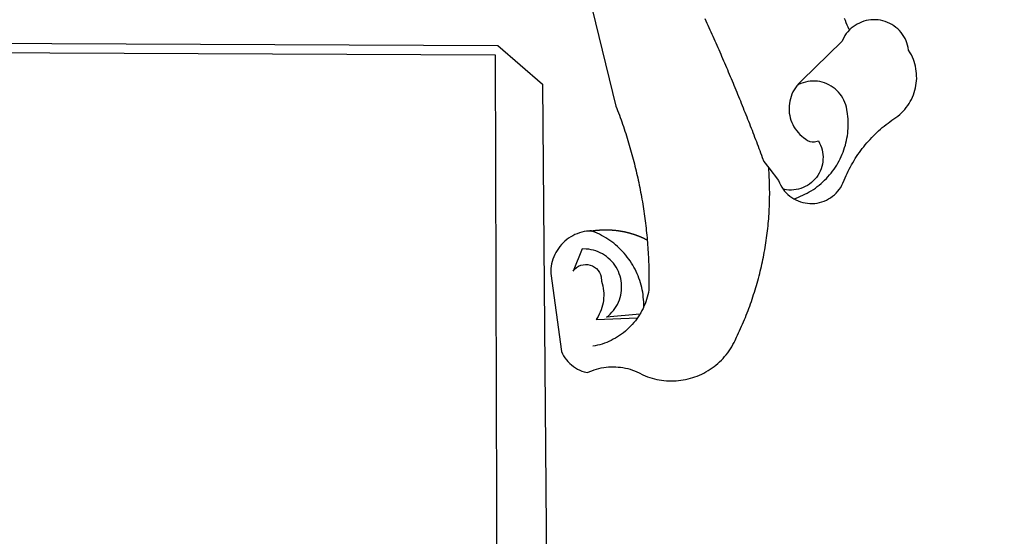
# Model space of a CAD drawing. Extents: x 181818 to 182115, y 1672229 to 1672649.
# Drawn here: x 181973 to 181979, y 1672279 to 1672282 of the extents above; entities that cross this region are included whole.
import ezdxf

# ---------------------------------------------------------------- set-up
doc = ezdxf.new("R2010")
doc.units = 0
doc.header["$LTSCALE"] = 5
doc.header["$MEASUREMENT"] = 0
doc.linetypes.add('DASHED2', pattern=[0.375, 0.25, -0.125])
for name, color, linetype in [('BRAZAO', 7, 'CONTINUOUS'), ('T-DIVIS-EXIS', 7, 'CONTINUOUS'), ('T-MFIO-EXI', 7, 'DASHED2')]:
    doc.layers.add(name, color=color, linetype=linetype)

# ---------------------------------------------------------------- blocks, each defined once
blk = doc.blocks.new('Logo_Prefeitura')
at = {"layer": 'BRAZAO'}
for points in [[(506.05, 217.22), (525.66, 136.68), (526.22, 135.23), (526.78, 133.79), (527.32, 132.34), (527.86, 130.88), (528.39, 129.43), (528.92, 127.97), (529.44, 126.51), (529.95, 125.04), (530.45, 123.58), (530.94, 122.11), (531.43, 120.64), (531.91, 119.16), (532.38, 117.69), (532.85, 116.21), (533.31, 114.73), (533.76, 113.25), (534.2, 111.76), (534.64, 110.27), (535.06, 108.78), (535.48, 107.29), (535.9, 105.8), (536.3, 104.3), (536.7, 102.8), (537.09, 101.3), (537.47, 99.8), (537.85, 98.3), (538.21, 96.79), (538.57, 95.28), (538.93, 93.78), (539.27, 92.27), (539.61, 90.75), (539.94, 89.24), (540.26, 87.72), (540.57, 86.2), (540.88, 84.68), (541.18, 83.16), (541.47, 81.64), (541.75, 80.12), (542.03, 78.59), (542.3, 77.07), (542.56, 75.54), (542.81, 74.01), (543.06, 72.48), (543.29, 70.95), (543.52, 69.41), (543.75, 67.88), (543.96, 66.35), (544.17, 64.81), (544.36, 63.27), (544.55, 61.74), (544.74, 60.2), (544.91, 58.66), (545.08, 57.12), (545.24, 55.57), (545.39, 54.03), (545.54, 52.49), (545.67, 50.94), (545.8, 49.4), (545.92, 47.86), (546.04, 46.31), (546.14, 44.76), (546.24, 43.22), (546.33, 41.67), (546.41, 40.12), (546.49, 38.57), (546.55, 37.03), (546.61, 35.48), (546.66, 33.93), (546.71, 32.38), (546.74, 30.83), (546.77, 29.28), (546.79, 27.73), (546.8, 26.18), (546.8, 24.63), (546.8, 23.08), (546.79, 21.53), (546.75, 19.09), (546.47, 17.56), (546.13, 16.05), (545.74, 14.55), (545.3, 13.06), (544.81, 11.59), (544.26, 10.14), (543.47, 8.71)], [(674.96, 185.34), (674.81, 185.65), (674.16, 187.06), (673.54, 188.48), (672.94, 189.91), (672.36, 191.34), (671.81, 192.79)], [(582.6, 192.6), (583.24, 191.19), (583.88, 189.78), (584.52, 188.36), (585.15, 186.95), (585.79, 185.54), (586.42, 184.12), (587.05, 182.71), (587.68, 181.29), (588.31, 179.88), (588.94, 178.46), (589.56, 177.04), (590.19, 175.62), (590.81, 174.2), (591.43, 172.78), (592.05, 171.36), (592.66, 169.94), (593.28, 168.52), (593.89, 167.09), (594.51, 165.67), (595.12, 164.25), (595.73, 162.82), (596.33, 161.39), (596.94, 159.97), (597.54, 158.54), (598.15, 157.11), (598.75, 155.68), (599.35, 154.26), (599.94, 152.82), (600.54, 151.39), (601.13, 149.96), (601.73, 148.53), (602.32, 147.1), (602.91, 145.67), (603.49, 144.23), (604.08, 142.8), (604.67, 141.36), (605.25, 139.93), (605.83, 138.49), (606.41, 137.05), (606.99, 135.61), (607.56, 134.17), (608.14, 132.73), (608.71, 131.29), (609.28, 129.85), (609.85, 128.41), (610.42, 126.97), (610.99, 125.53), (611.55, 124.09), (612.11, 122.64), (612.68, 121.2), (613.24, 119.75), (613.79, 118.31), (614.35, 116.86), (614.91, 115.41), (615.46, 113.97), (616.01, 112.52), (616.56, 111.07), (617.11, 109.62), (617.65, 108.17), (618.2, 106.72), (618.74, 105.26), (619.28, 103.81), (620.25, 101.2), (623.35, 97.22)], [(639.43, 77.38), (640.79, 76.65), (642.2, 76.02), (643.66, 75.48), (645.15, 75.05), (646.66, 74.72), (648.19, 74.5), (649.74, 74.38), (651.29, 74.38), (652.83, 74.48), (654.37, 74.69), (655.89, 75), (657.38, 75.43), (658.84, 75.95), (660.25, 76.57), (661.63, 77.3), (662.94, 78.11), (664.2, 79.02), (665.39, 80.01), (666.51, 81.08), (667.55, 82.23), (668.51, 83.44), (669.38, 84.72), (670.16, 86.06), (670.85, 87.45), (671.61, 89.39), (672.21, 90.82), (672.84, 92.23), (673.49, 93.64), (674.16, 95.04), (674.86, 96.42), (675.59, 97.79), (676.33, 99.15), (677.11, 100.49), (677.9, 101.82), (678.72, 103.13), (679.57, 104.43), (680.44, 105.72), (681.33, 106.99), (682.24, 108.24), (683.17, 109.48), (684.13, 110.7), (685.11, 111.9), (686.11, 113.08), (687.13, 114.25), (688.17, 115.4), (689.23, 116.53), (690.31, 117.64), (691.41, 118.73), (692.53, 119.8), (693.67, 120.85), (694.83, 121.88), (696.01, 122.89), (697.2, 123.87), (698.41, 124.84), (699.64, 125.79), (700.89, 126.71), (702.15, 127.61), (704.68, 129.32), (705.92, 130.25), (707.11, 131.24), (708.25, 132.29), (709.34, 133.39), (710.37, 134.54), (711.35, 135.75), (712.27, 137), (713.12, 138.29), (713.91, 139.62), (714.64, 140.99), (715.29, 142.4), (715.88, 143.83), (716.4, 145.29), (716.85, 146.77), (717.22, 148.28), (717.52, 149.8), (717.74, 151.33), (717.89, 152.88), (717.97, 154.42), (717.96, 155.97), (717.89, 157.52), (717.74, 159.06), (717.51, 160.6), (717.21, 162.12), (716.83, 163.62), (716.38, 165.1), (715.86, 166.56), (715.27, 168), (714.62, 169.4), (713.89, 170.77), (712.82, 172.53), (712.57, 174.05), (712.21, 175.56), (711.75, 177.04), (711.19, 178.48), (710.53, 179.88), (709.77, 181.24), (708.92, 182.53), (707.98, 183.76), (706.95, 184.93), (705.85, 186.02), (704.68, 187.03), (703.44, 187.96), (702.13, 188.79), (700.77, 189.54), (699.37, 190.19), (697.92, 190.73), (696.43, 191.18), (694.92, 191.52), (693.39, 191.76), (691.85, 191.89), (690.3, 191.91), (690.3, 191.91), (688.75, 191.82), (687.21, 191.63), (685.69, 191.33), (684.2, 190.92), (682.74, 190.41), (681.31, 189.8), (679.93, 189.09), (678.61, 188.29), (677.34, 187.4), (676.14, 186.42), (674.96, 185.34)], [(674.96, 185.34), (673.96, 184.22), (672.98, 183.02), (672.1, 181.74), (671.3, 180.41), (670.17, 178.04), (644.62, 152.97), (643.47, 151.93), (642.39, 150.82), (641.75, 150.07)], [(-453.42, 179.57), (450.15, 175.32), (478.81, 150.74), (483.77, -468.8)], [(-453.45, 173.52), (448.49, 169.47), (449.57, -190.75)], [(639.43, 77.38), (640.86, 77.86), (642.31, 78.4), (643.74, 78.99), (645.16, 79.62), (646.55, 80.29), (647.93, 81.01), (649.28, 81.77), (650.61, 82.57), (651.91, 83.41), (653.18, 84.29), (654.43, 85.21), (655.65, 86.17), (656.83, 87.17), (657.99, 88.2), (659.12, 89.26), (660.21, 90.36), (661.26, 91.5), (662.28, 92.66), (663.27, 93.86), (664.21, 95.09), (665.12, 96.34), (665.99, 97.63), (666.82, 98.94), (667.61, 100.27), (668.35, 101.63), (669.06, 103.01), (669.72, 104.41), (670.34, 105.83), (670.91, 107.27), (671.44, 108.73), (671.92, 110.2), (672.36, 111.69), (672.75, 113.19), (673.1, 114.7), (673.4, 116.22), (673.65, 117.75), (673.85, 119.29), (674.01, 120.83), (674.12, 122.37), (674.18, 123.92), (674.19, 125.47), (674.15, 127.02), (674.07, 128.57), (673.94, 130.11), (673.76, 131.65), (673.3, 134.54), (673, 136.06), (672.59, 137.56), (672.07, 139.02), (671.45, 140.44), (670.73, 141.81), (669.92, 143.13), (669.01, 144.38), (668.01, 145.57), (666.93, 146.68), (665.78, 147.71), (664.55, 148.66), (663.26, 149.51), (661.91, 150.27), (660.51, 150.94), (659.06, 151.49), (657.58, 151.95), (656.07, 152.3), (654.54, 152.53), (652.99, 152.66), (651.44, 152.67), (651.44, 152.67), (649.9, 152.58), (648.36, 152.37), (646.85, 152.05), (645.36, 151.63), (643.9, 151.1), (642.49, 150.46), (641.75, 150.07)], [(641.75, 150.07), (641.39, 149.64), (640.47, 148.4), (639.63, 147.09), (638.88, 145.74), (638.22, 144.33), (637.66, 142.89), (637.2, 141.41), (636.83, 139.9), (636.57, 138.38), (636.41, 136.84), (636.35, 135.29), (636.39, 133.74), (636.54, 132.2), (636.79, 130.67), (637.14, 129.16), (637.59, 127.67), (638.14, 126.23), (638.78, 124.82), (639.52, 123.45), (640.34, 122.14), (641.25, 120.89), (642.24, 119.7), (643.31, 118.57), (644.45, 117.52), (645.66, 116.55), (647, 115.62), (648.25, 114.71), (649.67, 114.08), (651.18, 113.76), (652.73, 113.76), (655.11, 114.43), (655.11, 114.43), (655.86, 113.07), (656.51, 111.66), (657.05, 110.21), (657.48, 108.72), (657.8, 107.21), (658, 105.67), (658.09, 104.12), (658.06, 102.57), (657.92, 101.03), (657.67, 99.5), (657.3, 98), (656.82, 96.52), (656.23, 95.09), (655.53, 93.71), (654.74, 92.38), (653.85, 91.11), (652.86, 89.91), (651.79, 88.79), (650.64, 87.75), (649.42, 86.81), (648.13, 85.95), (646.77, 85.19), (645.37, 84.54), (643.92, 83.99), (642.43, 83.56), (640.92, 83.23), (639.38, 83.02), (637.84, 82.92), (636.29, 82.94), (634.74, 83.08), (632.59, 83.59)], [(510.17, 56.79), (508.44, 56.79), (506.9, 56.62), (505.37, 56.37), (503.86, 56.03), (502.37, 55.6), (500.91, 55.08), (499.48, 54.48), (498.09, 53.8), (496.74, 53.04), (495.44, 52.2), (494.19, 51.28), (492.99, 50.29), (491.86, 49.24), (490.79, 48.12), (489.78, 46.94), (488.85, 45.7), (487.99, 44.41), (487.21, 43.07), (486.51, 41.69), (485.89, 40.27), (485.35, 38.82), (484.9, 37.33), (484.54, 35.83), (484.26, 34.3), (484.08, 32.76), (483.98, 29.69), (490.86, -20.26), (491.51, -21.67), (492.25, -23.02), (493.09, -24.33), (494.01, -25.57), (495.02, -26.75), (496.1, -27.86), (497.26, -28.89), (498.49, -29.84), (499.77, -30.7), (501.11, -31.48), (502.5, -32.16), (503.94, -32.75), (505.41, -33.24), (507.52, -33.75), (508.93, -33.11), (510.36, -32.53), (511.83, -32.01), (513.3, -31.55), (514.8, -31.15), (516.31, -30.81), (517.84, -30.53), (519.37, -30.32), (520.92, -30.17), (522.46, -30.08), (524.01, -30.06), (524.01, -30.06), (525.56, -30.09), (527.11, -30.2), (528.65, -30.36), (530.18, -30.59), (531.7, -30.88), (533.21, -31.23), (534.71, -31.64), (536.18, -32.12), (537.64, -32.65), (539.07, -33.24), (540.48, -33.89), (542.96, -35.22), (544.39, -35.83), (545.83, -36.38), (547.3, -36.88), (548.78, -37.34), (550.28, -37.74), (551.79, -38.09), (553.31, -38.38), (554.84, -38.63), (556.38, -38.82), (557.92, -38.96), (559.47, -39.04), (561.02, -39.08), (562.57, -39.06), (564.11, -38.98), (565.66, -38.85), (567.2, -38.67), (568.73, -38.44), (570.25, -38.15), (571.77, -37.81), (573.27, -37.42), (574.75, -36.98), (576.22, -36.48), (577.67, -35.94), (579.1, -35.34), (580.51, -34.7), (581.9, -34.01), (583.26, -33.27), (584.6, -32.49), (585.91, -31.66), (587.19, -30.78), (588.43, -29.86), (589.65, -28.9), (590.83, -27.9), (591.98, -26.86), (593.09, -25.77), (594.16, -24.65), (595.19, -23.5), (596.18, -22.31), (597.13, -21.08), (598.04, -19.83), (598.9, -18.54), (599.72, -17.22), (600.5, -15.88), (601.22, -14.51), (601.9, -13.12), (602.75, -11.17), (603.42, -9.78), (604.09, -8.38), (604.74, -6.97), (605.38, -5.56), (606.01, -4.15), (606.63, -2.72), (607.24, -1.3), (607.84, 0.13), (608.43, 1.56), (609.01, 3), (609.58, 4.44), (610.14, 5.89), (610.69, 7.34), (611.22, 8.79), (611.75, 10.25), (612.26, 11.71), (612.77, 13.18), (613.26, 14.65), (613.74, 16.12), (614.22, 17.59), (614.68, 19.07), (615.13, 20.56), (615.57, 22.04), (615.99, 23.53), (616.41, 25.03), (616.82, 26.52), (617.21, 28.02), (617.6, 29.52), (617.97, 31.03), (618.33, 32.53), (618.68, 34.04), (619.02, 35.55), (619.35, 37.07), (619.67, 38.59), (619.97, 40.1), (620.27, 41.63), (620.55, 43.15), (620.83, 44.68), (621.09, 46.2), (621.34, 47.73), (621.58, 49.26), (621.8, 50.8), (622.02, 52.33), (622.23, 53.87), (622.42, 55.41), (622.6, 56.94), (622.77, 58.48), (622.93, 60.03), (623.08, 61.57), (623.22, 63.11), (623.34, 64.66), (623.46, 66.2), (623.56, 67.75), (623.65, 69.3), (623.73, 70.84), (623.8, 72.39), (623.86, 73.94), (623.91, 75.49), (623.94, 77.04), (623.96, 78.59), (623.98, 80.14), (623.98, 81.69), (623.97, 83.24), (623.94, 84.79), (623.91, 86.34), (623.86, 87.89), (623.81, 89.43), (623.74, 90.98), (623.66, 92.53), (623.57, 94.08), (623.47, 95.62), (623.35, 97.22)], [(623.35, 97.22), (629.71, 89.05), (630.28, 87.62), (630.96, 86.22), (631.73, 84.88), (632.59, 83.59)], [(632.59, 83.59), (633.54, 82.36), (634.57, 81.21), (635.68, 80.13), (636.86, 79.13), (638.11, 78.21), (639.43, 77.38)], [(510.17, 56.79), (509.98, 56.86), (509.98, 56.86), (509.76, 56.85), (509.53, 56.84), (509.31, 56.83), (509.09, 56.82), (510.17, 56.79)], [(510.17, 56.79), (510.43, 56.9), (510.65, 56.94), (510.87, 56.97), (511.1, 57), (511.32, 57.03), (511.54, 57.06), (511.77, 57.09), (511.99, 57.12), (512.22, 57.15), (512.44, 57.18), (512.66, 57.2), (512.89, 57.23), (513.11, 57.25), (513.34, 57.28), (513.56, 57.3), (513.79, 57.32), (514.01, 57.34), (514.24, 57.36), (514.46, 57.38), (514.69, 57.4), (514.91, 57.42), (515.14, 57.43), (515.36, 57.45), (515.59, 57.46), (515.81, 57.48), (516.04, 57.49), (516.26, 57.5), (516.49, 57.51), (516.71, 57.52), (516.94, 57.53), (517.16, 57.54), (517.39, 57.55), (517.62, 57.56), (517.84, 57.56), (518.07, 57.57), (518.29, 57.57), (518.52, 57.57), (518.74, 57.58), (518.97, 57.58), (518.97, 57.58), (519.2, 57.58), (519.42, 57.58), (519.65, 57.58), (519.87, 57.57), (520.1, 57.57), (520.32, 57.57), (520.55, 57.56), (520.78, 57.56), (521, 57.55), (521.23, 57.54), (521.45, 57.53), (521.68, 57.52), (521.9, 57.51), (522.13, 57.5), (522.36, 57.49), (522.58, 57.48), (522.81, 57.46), (523.03, 57.45), (523.26, 57.43), (523.48, 57.42), (523.71, 57.4), (523.93, 57.38), (524.16, 57.36), (524.38, 57.34), (524.61, 57.32), (524.83, 57.3), (525.05, 57.28), (525.28, 57.25), (525.5, 57.23), (525.73, 57.2), (525.95, 57.18), (526.18, 57.15), (526.4, 57.12), (526.62, 57.09), (526.85, 57.06), (527.07, 57.03), (527.29, 57), (527.52, 56.97), (527.74, 56.93), (527.97, 56.9), (528.19, 56.87), (528.41, 56.83), (528.63, 56.79), (528.86, 56.75), (529.08, 56.72), (529.3, 56.68), (529.52, 56.64), (529.74, 56.59), (529.97, 56.55), (530.19, 56.51), (530.41, 56.47), (530.63, 56.42), (530.85, 56.38), (531.07, 56.33), (531.29, 56.28), (531.51, 56.23), (531.73, 56.18), (531.95, 56.13), (532.17, 56.08), (532.39, 56.03), (532.61, 55.98), (532.83, 55.93), (533.05, 55.87), (533.27, 55.82), (533.49, 55.76), (533.71, 55.7), (533.93, 55.65), (534.14, 55.59), (534.36, 55.53), (534.58, 55.47), (534.8, 55.41), (535.01, 55.35), (535.23, 55.28), (535.45, 55.22), (535.66, 55.15), (535.88, 55.09), (536.09, 55.02), (536.31, 54.95), (536.53, 54.89), (536.74, 54.82), (536.95, 54.75), (537.17, 54.68), (537.38, 54.61), (537.6, 54.53), (537.81, 54.46), (538.02, 54.39), (538.24, 54.31), (538.45, 54.24), (538.66, 54.16), (538.87, 54.08), (539.09, 54), (539.3, 53.93), (539.51, 53.85), (539.72, 53.77), (539.93, 53.68), (540.14, 53.6), (540.35, 53.52), (540.56, 53.43), (540.77, 53.35), (540.98, 53.27), (541.19, 53.18), (541.39, 53.09), (541.6, 53), (541.81, 52.91), (542.02, 52.82), (542.22, 52.73), (542.43, 52.64), (542.64, 52.55), (542.84, 52.46), (543.05, 52.36), (543.25, 52.27), (543.46, 52.17), (543.66, 52.08), (543.86, 51.98), (544.07, 51.88), (544.27, 51.78), (544.47, 51.68), (544.68, 51.58), (544.88, 51.48), (545.08, 51.38), (545.39, 51.22)], [(543.47, 8.71), (543.47, 9.93), (543.43, 11.48), (543.33, 13.03), (543.19, 14.57), (543, 16.11), (542.77, 17.64), (542.48, 19.16), (542.15, 20.68), (541.78, 22.18), (541.36, 23.67), (540.89, 25.15), (540.38, 26.61), (539.82, 28.06), (539.22, 29.49), (538.58, 30.9), (537.9, 32.29), (537.17, 33.66), (536.4, 35), (535.59, 36.32), (534.74, 37.62), (533.85, 38.89), (532.92, 40.13), (531.96, 41.34), (530.95, 42.52), (529.92, 43.68), (528.85, 44.8), (527.74, 45.88), (526.6, 46.93), (525.43, 47.95), (524.23, 48.93), (523, 49.87), (521.74, 50.78), (520.46, 51.64), (519.15, 52.47), (517.81, 53.26), (516.45, 54), (515.07, 54.7), (513.67, 55.36), (512.25, 55.98), (510.17, 56.79)], [(541.01, 3.62), (519.71, 1.66), (520.91, 2.64), (522.05, 3.69), (523.12, 4.81), (524.12, 5.99), (525.04, 7.24), (525.88, 8.54), (526.63, 9.9), (527.29, 11.3), (527.87, 12.74), (528.35, 14.21), (528.74, 15.71), (529.03, 17.23), (529.22, 18.77), (529.31, 20.32), (529.31, 21.87), (529.21, 23.41), (529.01, 24.95), (528.71, 26.47), (528.31, 27.97), (527.82, 29.44), (527.24, 30.87), (526.57, 32.27), (525.8, 33.62), (524.96, 34.92), (524.03, 36.16), (523.03, 37.34), (521.95, 38.46), (520.81, 39.5), (519.6, 40.47), (518.33, 41.36), (517.01, 42.16), (515.63, 42.88), (514.22, 43.52), (512.77, 44.06), (511.28, 44.5), (509.77, 44.85), (508.24, 45.11), (506.7, 45.26), (504.12, 45.3), (504.12, 45.3), (498.25, 31.2), (499.25, 32.39), (500.41, 33.41), (501.72, 34.24), (503.14, 34.85), (504.64, 35.25), (506.18, 35.4), (506.18, 35.4), (507.72, 35.32), (509.24, 35), (510.68, 34.45), (512.03, 33.69), (513.24, 32.73), (514.29, 31.59), (515.16, 30.3), (515.81, 28.9), (516.24, 27.41), (516.42, 24.61), (516.87, 23.13), (517.24, 21.63), (517.53, 20.1), (517.73, 18.57), (517.85, 17.02), (517.88, 15.47), (517.82, 13.92), (517.67, 12.38), (517.45, 10.85), (517.13, 9.33), (516.73, 7.83), (516.25, 6.36), (515.68, 4.92), (515.04, 3.51), (514.32, 2.13), (513.1, 0.16)], [(543.47, 8.71), (543.01, 7.31), (542.32, 5.92), (541.57, 4.56), (541.01, 3.62)], [(539.47, 1.26), (539.06, 0.66), (538.13, -0.58), (537.16, -1.79), (536.14, -2.96), (535.09, -4.1), (533.99, -5.2), (532.86, -6.26), (531.69, -7.27), (530.49, -8.25), (529.25, -9.18), (527.98, -10.07), (526.68, -10.91), (525.35, -11.71), (524, -12.46), (522.61, -13.16), (521.21, -13.82), (519.78, -14.42), (518.33, -14.97), (516.87, -15.47), (515.38, -15.92), (513.88, -16.31), (512.37, -16.65), (510.83, -16.95)], [(513.1, 0.16), (539.47, 1.26)], [(541.01, 3.62), (540.78, 3.23), (539.94, 1.93), (539.47, 1.26)]]:
    blk.add_lwpolyline(points, dxfattribs=at)

msp = doc.modelspace()

# ---------------------------------------------------------------- linework, layer by layer
at = {"layer": 'T-MFIO-EXI', "ltscale": 10}
msp.add_spline([(182012.8943, 1672629.0704), (181990.5353, 1672518.9927), (181985.64, 1672497.2371), (181977.7303, 1672471.7975), (181959.0269, 1672429.6651), (181952.4642, 1672417.9971), (181938.477, 1672392.086), (181880.8085, 1672293.2407), (181877.5174, 1672287.8893), (181865.0279, 1672268.5093)], degree=3, dxfattribs=at)

# ---------------------------------------------------------------- block references
at = {"layer": 'T-DIVIS-EXIS', "linetype": 'Continuous', "xscale": 0.009945506928488612, "yscale": 0.009945506928488612, "zscale": 0.00994550699641468}
msp.add_blockref('Logo_Prefeitura', (181971.4748, 1672280.0259), dxfattribs=at)

doc.saveas('drawing.dxf')
